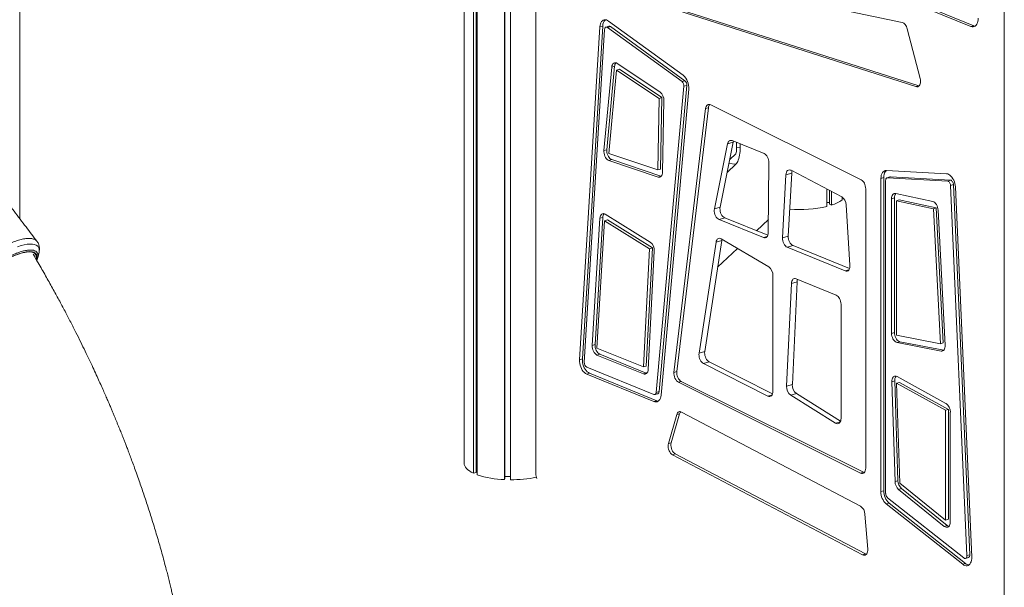
# Model space of a CAD drawing. Units: millimetres. Extents: x -18627 to 21592, y -6304 to 6511.
# Drawn here: x 15692 to 17013, y -3789 to -3028 of the extents above; entities that cross this region are included whole.
import ezdxf

# ---------------------------------------------------------------- set-up
doc = ezdxf.new("R2010")
doc.units = ezdxf.units.MM

msp = doc.modelspace()

# ---------------------------------------------------------------- linework, layer by layer
at = {"color": 7, "linetype": 'Continuous', "lineweight": 15}
for p, q in [((17012.6, -1619.9), (17012.6, -3918.3)), ((15691.6, -3294.4), (15691.6, -1988.2)), ((16384, -2629.4), (16384, -3635.9)), ((16342, -2648.4), (16342, -3644.2)), ((16342.4, -2648.2), (16342.4, -3642.7)), ((16342.5, -2648.2), (16342.5, -3639.9)), ((16350, -2644.8), (16350, -3644.5)), ((16300.4, -2667.2), (16300.4, -3635.6)), ((16303.8, -2665.6), (16303.8, -3634.6)), ((16305.5, -2664.9), (16305.5, -3637.7)), ((16288, -2672.8), (16288, -3622.7)), ((16875.6, -3031.6), (16575.4, -2968.3)), ((16870.9, -2997.5), (16967.7, -3037)), ((16874.7, -2996.4), (16971.5, -3035.9)), ((16573.1, -3015.2), (16894.1, -3117.5)), ((16577, -3014.1), (16897.9, -3116.4)), ((16470, -3037.4), (16442.7, -3483.6)), ((16473.8, -3036.3), (16446.6, -3482.5)), ((16473.8, -3036.3), (16470, -3037.4)), ((16482, -3036.6), (16478.2, -3037.7)), ((16484.1, -3037.1), (16480.3, -3038.2)), ((16580.3, -3110.8), (16480.3, -3038.2)), ((16581.7, -3102.2), (16481.6, -3029.6)), ((16584.1, -3109.7), (16484.1, -3037.1)), ((16971.5, -3035.9), (16967.7, -3037)), ((16476.4, -3040.8), (16449.1, -3487.1)), ((16899.6, -3106.8), (16882.4, -3040)), ((16489.7, -3090.3), (16479.3, -3202.1)), ((16489.7, -3090.3), (16485.9, -3091.4)), ((16550.6, -3124.5), (16493.4, -3086.5)), ((16485.9, -3091.4), (16475.5, -3203.2)), ((16492.3, -3095.3), (16481.8, -3207)), ((16496.1, -3094.2), (16492.3, -3095.3)), ((16549.5, -3133.3), (16492.3, -3095.3)), ((16553.3, -3132.2), (16496.1, -3094.2)), ((16545.6, -3527.4), (16582.8, -3117.1)), ((16549.4, -3526.3), (16586.6, -3116)), ((16584.1, -3109.7), (16580.3, -3110.8)), ((16586.6, -3116), (16582.8, -3117.1)), ((16897.9, -3116.4), (16894.1, -3117.5)), ((16897.9, -3116.4), (16898.2, -3116.5)), ((16552, -3531.2), (16589.2, -3120.8)), ((16547.6, -3229.2), (16549.5, -3133.3)), ((16553.3, -3132.2), (16549.5, -3133.3)), ((16551.5, -3228.1), (16553.3, -3132.2)), ((16554.1, -3232.1), (16555.9, -3136.2)), ((16820.5, -3242.4), (16618.7, -3141.8)), ((16611.9, -3146.9), (16569.4, -3500.5)), ((16615.8, -3145.8), (16573.2, -3499.4)), ((16615.8, -3145.8), (16611.9, -3146.9)), ((16623.7, -3281.1), (16641.2, -3194.3)), ((16648.9, -3192.1), (16631.3, -3278.9)), ((16648.9, -3192.1), (16641.2, -3194.3)), ((16647.4, -3189.9), (16690.3, -3207.3)), ((16653.2, -3192.2), (16653.2, -3204.3)), ((16658.4, -3194.3), (16658.4, -3199.5)), ((16479.3, -3202.1), (16475.5, -3203.2)), ((16481.8, -3207), (16547.6, -3229.2)), ((16652.4, -3207.4), (16644.3, -3215.1)), ((16486, -3215.4), (16482.1, -3216.5)), ((16482.1, -3216.5), (16548, -3238.7)), ((16486, -3215.4), (16551.8, -3237.6)), ((16652.4, -3221.5), (16640.7, -3232.5)), ((16696.7, -3219.5), (16695.9, -3313.1)), ((16551.5, -3228.1), (16547.6, -3229.2)), ((16715, -3320.1), (16719.6, -3235.6)), ((16727.3, -3233.4), (16719.6, -3235.6)), ((16727.3, -3233.4), (16722.7, -3317.9)), ((16726.5, -3229.7), (16794.5, -3265.2)), ((16935, -3234.3), (16854.4, -3229.9)), ((16551.8, -3237.6), (16548, -3238.7)), ((16551.8, -3237.6), (16552.2, -3237.7)), ((16850.8, -3239.5), (16847, -3240.6)), ((16847, -3240.6), (16847, -3660.3)), ((16850.8, -3239.5), (16850.8, -3659.2)), ((16853.4, -3243.2), (16853.4, -3662.9)), ((16859.1, -3238.6), (16855.3, -3239.7)), ((16859.7, -3238.6), (16855.9, -3239.7)), ((16936.6, -3244.1), (16855.9, -3239.7)), ((16940.4, -3243), (16859.7, -3238.6)), ((16940.4, -3243), (16936.6, -3244.1)), ((16944.3, -3248.9), (16940.5, -3250)), ((16966.2, -3745), (16944.3, -3248.9)), ((16774.6, -3254.8), (16774.6, -3278)), ((16777.9, -3256.5), (16777.9, -3275.1)), ((16780.7, -3258), (16780.7, -3276.3)), ((16826.6, -3629), (16826.6, -3254.3)), ((16916.6, -3271.6), (16866.9, -3260.7)), ((16962.4, -3746.1), (16940.5, -3250)), ((16968.8, -3748.1), (16946.9, -3252)), ((16774.6, -3272.9), (16777.9, -3273)), ((16777.9, -3275.1), (16780.7, -3276.3)), ((16795.1, -3265.5), (16795.1, -3269.2)), ((16795.1, -3266.3), (16796.3, -3266.5)), ((16800.4, -3276), (16805.5, -3356.8)), ((16865.2, -3266.7), (16861.3, -3267.8)), ((16861.3, -3267.8), (16861.3, -3448.2)), ((16865.2, -3266.7), (16865.2, -3447.1)), ((16871.6, -3269.3), (16867.8, -3270.4)), ((16917.4, -3281.2), (16867.8, -3270.4)), ((16867.8, -3270.4), (16867.8, -3450.8)), ((16921.3, -3280.1), (16871.6, -3269.3)), ((16537.5, -3325.8), (16477.3, -3288.4)), ((16631.3, -3278.9), (16623.7, -3281.1)), ((16921.3, -3280.1), (16917.4, -3281.2)), ((16926.8, -3462.2), (16917.4, -3281.2)), ((16930.7, -3461.1), (16921.3, -3280.1)), ((16933.2, -3464.1), (16923.8, -3283.1)), ((16470, -3293.9), (16459.7, -3464.4)), ((16473.8, -3292.8), (16463.5, -3463.3)), ((16476.4, -3297.3), (16466.1, -3467.9)), ((16473.8, -3292.8), (16470, -3293.9)), ((16480.2, -3296.2), (16476.4, -3297.3)), ((16536.6, -3334.7), (16476.4, -3297.3)), ((16540.4, -3333.6), (16480.2, -3296.2)), ((16637.5, -3293.3), (16629.9, -3295.5)), ((16689.5, -3319.8), (16629.9, -3295.5)), ((16637.5, -3293.3), (16695.3, -3316.8)), ((16696.1, -3295.6), (16680.1, -3310.6)), ((16603, -3474.8), (16625.8, -3326)), ((16633.4, -3323.8), (16610.7, -3472.6)), ((16633.4, -3323.8), (16625.8, -3326)), ((16632.9, -3321.5), (16696.6, -3359.1)), ((16722.7, -3317.9), (16715, -3320.1)), ((16528.4, -3493.2), (16536.6, -3334.7)), ((16532.2, -3492.1), (16540.4, -3333.6)), ((16534.8, -3496.5), (16543, -3338)), ((16540.4, -3333.6), (16536.6, -3334.7)), ((16654.8, -3334.4), (16628, -3359.6)), ((16729.1, -3330.6), (16721.4, -3332.8)), ((16799.1, -3364.5), (16721.4, -3332.8)), ((16729.1, -3330.6), (16804.9, -3361.5)), ((15715.7, -3346.7), (15715.6, -3347.1)), ((16702.2, -3370.7), (16702.2, -3525.8)), ((16720.5, -3519.1), (16726.9, -3381.3)), ((16734.6, -3379.1), (16726.9, -3381.3)), ((16734.6, -3379.1), (16728.2, -3516.9)), ((16733.4, -3375.1), (16787.1, -3397)), ((16793.5, -3409), (16793.5, -3562.2)), ((16865.2, -3447.1), (16861.3, -3448.2)), ((16867.8, -3450.8), (16926.8, -3462.2)), ((16872.5, -3459.4), (16868.7, -3460.5)), ((16868.7, -3460.5), (16927.8, -3471.9)), ((16872.5, -3459.4), (16931.3, -3470.7)), ((16463.5, -3463.3), (16459.7, -3464.4)), ((16466.1, -3467.9), (16528.4, -3493.2)), ((16610.7, -3472.6), (16603, -3474.8)), ((16930.7, -3461.1), (16926.8, -3462.2)), ((16446.6, -3482.5), (16442.7, -3483.6)), ((16469.9, -3476.2), (16466.1, -3477.3)), ((16466.1, -3477.3), (16528.4, -3502.6)), ((16469.9, -3476.2), (16532.2, -3501.5)), ((16616.5, -3486.3), (16608.9, -3488.5)), ((16616.5, -3486.3), (16701.6, -3529.4)), ((16452.3, -3493.5), (16542.4, -3530.2)), ((16532.2, -3492.1), (16528.4, -3493.2)), ((16573.2, -3499.4), (16569.4, -3500.5)), ((16695.4, -3532.3), (16608.9, -3488.5)), ((16456.2, -3501.8), (16452.3, -3502.9)), ((16452.3, -3502.9), (16542.4, -3539.6)), ((16456.2, -3501.8), (16546.2, -3538.5)), ((16532.2, -3501.5), (16528.4, -3502.6)), ((16532.2, -3501.5), (16532.9, -3501.8)), ((16579.2, -3512.7), (16575.3, -3513.8)), ((16575.3, -3513.8), (16819.7, -3635.6)), ((16579.2, -3512.7), (16823.6, -3634.5)), ((16865.5, -3511.9), (16861.7, -3513)), ((16861.7, -3513), (16866, -3646.8)), ((16865.5, -3511.9), (16869.8, -3645.7)), ((16934.3, -3542.2), (16868.7, -3506.1)), ((16549.4, -3526.3), (16545.6, -3527.4)), ((16728.2, -3516.9), (16720.5, -3519.1)), ((16871.9, -3514.1), (16868.1, -3515.2)), ((16933.7, -3551.3), (16868.1, -3515.2)), ((16868.1, -3515.2), (16872.4, -3649)), ((16937.5, -3550.2), (16871.9, -3514.1)), ((16546.2, -3538.5), (16542.4, -3539.6)), ((16543.8, -3530.3), (16547.6, -3529.2)), ((16733.7, -3529), (16726, -3531.2)), ((16786.2, -3568.5), (16726, -3531.2)), ((16733.7, -3529), (16793, -3565.8)), ((16937.5, -3550.2), (16933.7, -3551.3)), ((16933.7, -3698.5), (16933.7, -3551.3)), ((16937.5, -3697.4), (16937.5, -3550.2)), ((16573.1, -3557), (16561.9, -3596)), ((16576.9, -3555.9), (16565.7, -3594.9)), ((16576.9, -3555.9), (16573.1, -3557)), ((16819.7, -3679.9), (16579.6, -3553.7)), ((16940.1, -3701.1), (16940.1, -3553.9)), ((16565.7, -3594.9), (16561.9, -3596)), ((16571.2, -3609.8), (16567.4, -3610.9)), ((16567.4, -3610.9), (16822.4, -3745)), ((16571.2, -3609.8), (16826.3, -3743.9)), ((16303.8, -3632.6), (16305.5, -3632.6)), ((16300.4, -3635.6), (16303.8, -3634.6)), ((16342, -3644.2), (16342.4, -3642.7)), ((16342.4, -3640), (16342.5, -3639.9)), ((16342.5, -3639.9), (16350, -3640.2)), ((16823.6, -3634.5), (16819.7, -3635.6)), ((16823.6, -3634.5), (16824.7, -3634.9)), ((16869.8, -3645.7), (16866, -3646.8)), ((16874.6, -3656.2), (16870.7, -3657.3)), ((16870.7, -3657.3), (16932, -3706.9)), ((16872.4, -3649), (16933.7, -3698.5)), ((16874.6, -3656.2), (16935.8, -3705.8)), ((16850.8, -3659.2), (16847, -3660.3)), ((16855.8, -3668.5), (16958.4, -3749.3)), ((16858.1, -3675.8), (16854.2, -3676.9)), ((16854.2, -3676.9), (16956.8, -3757.8)), ((16858.1, -3675.8), (16960.6, -3756.7)), ((16829.3, -3737.3), (16825.5, -3690.5)), ((16937.5, -3697.4), (16933.7, -3698.5)), ((16935.8, -3705.8), (16932, -3706.9)), ((16826.3, -3743.9), (16822.4, -3745)), ((16826.3, -3743.9), (16827.5, -3744.4)), ((16960.6, -3749.9), (16964.4, -3748.8)), ((16966.2, -3745), (16962.4, -3746.1)), ((16960.6, -3756.7), (16956.8, -3757.8))]:
    msp.add_line(p, q, dxfattribs=at)
at = {"color": 8, "linetype": 'Continuous', "lineweight": 15}
for p, q in [((16658.4, -3199.5), (16653.2, -3198.8)), ((16652.4, -3221.5), (16643.2, -3220.4)), ((16694.5, -3318.4), (16689.5, -3319.8)), ((16804.1, -3363), (16799.1, -3364.5)), ((16931.2, -3470.9), (16927.8, -3471.9)), ((16701.1, -3530.7), (16695.4, -3532.3)), ((16792.6, -3566.6), (16786.2, -3568.5))]:
    msp.add_line(p, q, dxfattribs=at)
at = {"color": 7, "linetype": 'Continuous', "lineweight": 15, "flags": 128}
for points in [[(16481.6, -3029.6), (16480.2, -3028.7), (16478.7, -3028.1), (16477.2, -3027.9), (16475.8, -3028), (16474.5, -3028.5), (16473.3, -3029.3), (16472.2, -3030.4), (16471.4, -3031.8), (16470.7, -3033.4), (16470.2, -3035.3), (16470, -3037.4)], [(16480.3, -3038.2), (16479.6, -3037.8), (16478.9, -3037.6), (16478.3, -3037.7), (16477.7, -3037.9), (16477.2, -3038.4), (16476.8, -3039.1), (16476.5, -3039.9), (16476.4, -3040.8)], [(16882.4, -3040), (16881.9, -3038.5), (16881.3, -3037), (16880.5, -3035.6), (16879.7, -3034.4), (16878.7, -3033.4), (16877.7, -3032.5), (16876.7, -3031.9), (16875.6, -3031.6)], [(16967.7, -3037), (16969.3, -3037.4), (16970.8, -3037.5), (16972.3, -3037.1), (16973.6, -3036.4), (16974.8, -3035.3), (16975.7, -3033.9), (16976.5, -3032.2), (16977, -3030.2), (16977.3, -3028), (16977.3, -3025.7)], [(16971.5, -3035.9), (16973.1, -3036.3), (16973.6, -3036.4)], [(16493.4, -3086.5), (16492.1, -3085.8), (16490.8, -3085.5), (16489.6, -3085.6), (16488.5, -3086.1), (16487.5, -3087), (16486.7, -3088.2), (16486.2, -3089.7), (16485.9, -3091.4)], [(16894.1, -3117.5), (16895.3, -3117.7), (16896.4, -3117.6), (16897.5, -3117.1), (16898.4, -3116.3), (16899.1, -3115.2), (16899.7, -3113.8), (16900, -3112.2), (16900.1, -3110.5), (16900, -3108.6), (16899.6, -3106.8)], [(16618.7, -3141.8), (16617.5, -3141.4), (16616.3, -3141.3), (16615.3, -3141.5), (16614.3, -3142.1), (16613.4, -3142.9), (16612.7, -3144), (16612.2, -3145.4), (16611.9, -3146.9)], [(16641.2, -3194.3), (16641.6, -3193), (16642.1, -3191.8), (16642.8, -3190.9), (16643.5, -3190.2), (16644.4, -3189.7), (16645.4, -3189.5), (16646.4, -3189.6), (16647.4, -3189.9)], [(16649.3, -3190.6), (16649.3, -3190.8), (16648.9, -3192.1)], [(16475.5, -3203.2), (16475.4, -3205), (16475.6, -3206.9), (16476.1, -3208.8), (16476.7, -3210.6), (16477.5, -3212.3), (16478.6, -3213.8), (16479.7, -3215), (16480.9, -3216), (16482.1, -3216.5)], [(16479.3, -3202.1), (16479.2, -3203.9), (16479.4, -3205.8), (16479.9, -3207.7), (16480.5, -3209.5), (16481.4, -3211.2), (16482.4, -3212.7), (16483.5, -3213.9), (16484.7, -3214.9), (16486, -3215.4)], [(16658.4, -3199.5), (16658.3, -3201.9), (16658.1, -3204.3), (16657.8, -3206.8), (16657.4, -3209.2), (16656.9, -3211.6), (16656.3, -3213.8), (16655.6, -3215.9), (16654.9, -3217.7), (16654.1, -3219.3), (16653.2, -3220.6), (16652.4, -3221.5)], [(16690.3, -3207.3), (16691.6, -3208), (16692.8, -3209.1), (16693.9, -3210.4), (16694.9, -3212), (16695.7, -3213.8), (16696.3, -3215.6), (16696.6, -3217.6), (16696.7, -3219.5)], [(16548, -3238.7), (16549.1, -3238.9), (16550.3, -3238.8), (16551.3, -3238.4), (16552.2, -3237.6), (16553, -3236.6), (16553.6, -3235.3), (16553.9, -3233.7), (16554.1, -3232.1)], [(16719.6, -3235.6), (16719.8, -3233.9), (16720.3, -3232.3), (16721, -3231), (16721.9, -3230.1), (16722.9, -3229.4), (16724, -3229.2), (16725.3, -3229.3), (16726.5, -3229.7)], [(16727.8, -3230.4), (16727.5, -3231.7), (16727.3, -3233.4)], [(16854.4, -3229.9), (16852.9, -3230), (16851.5, -3230.6), (16850.2, -3231.5), (16849.1, -3232.7), (16848.2, -3234.3), (16847.5, -3236.2), (16847.2, -3238.3), (16847, -3240.6)], [(16854.5, -3229.9), (16854, -3230.4), (16852.9, -3231.6), (16852, -3233.2), (16851.4, -3235.1), (16851, -3237.2), (16850.8, -3239.5)], [(16946.9, -3252), (16946.7, -3249.7), (16946.3, -3247.3), (16945.6, -3245.1), (16944.7, -3242.9), (16943.6, -3240.9), (16942.4, -3239), (16941, -3237.5), (16939.6, -3236.2), (16938.1, -3235.2), (16936.6, -3234.6), (16935, -3234.3)], [(16826.6, -3254.3), (16826.4, -3252.5), (16826.1, -3250.6), (16825.6, -3248.8), (16824.8, -3247.1), (16823.9, -3245.6), (16822.9, -3244.3), (16821.7, -3243.2), (16820.5, -3242.4)], [(16855.9, -3239.7), (16855.4, -3239.7), (16854.9, -3239.9), (16854.5, -3240.2), (16854.1, -3240.6), (16853.8, -3241.1), (16853.6, -3241.8), (16853.5, -3242.5), (16853.4, -3243.2)], [(16859.7, -3238.6), (16859.2, -3238.6), (16859.1, -3238.6)], [(16940.5, -3250), (16940.4, -3248.9), (16940.1, -3247.8), (16939.7, -3246.8), (16939.2, -3245.9), (16938.6, -3245.2), (16937.9, -3244.6), (16937.2, -3244.2), (16936.6, -3244.1)], [(16944.3, -3248.9), (16944.2, -3247.8), (16944, -3246.7), (16943.6, -3245.7), (16943, -3244.8), (16942.4, -3244.1), (16941.8, -3243.5), (16941.1, -3243.1), (16940.4, -3243)], [(16866.9, -3260.7), (16865.8, -3260.6), (16864.7, -3260.8), (16863.8, -3261.4), (16862.9, -3262.2), (16862.2, -3263.3), (16861.7, -3264.6), (16861.4, -3266.1), (16861.3, -3267.8)], [(16923.8, -3283.1), (16923.6, -3281.2), (16923.1, -3279.2), (16922.4, -3277.3), (16921.5, -3275.6), (16920.4, -3274.1), (16919.2, -3272.9), (16917.9, -3272.1), (16916.6, -3271.6)], [(16477.3, -3288.4), (16476, -3287.8), (16474.7, -3287.6), (16473.5, -3287.8), (16472.4, -3288.3), (16471.5, -3289.3), (16470.7, -3290.6), (16470.2, -3292.1), (16470, -3293.9)], [(16629.9, -3295.5), (16628.6, -3294.8), (16627.3, -3293.7), (16626.2, -3292.3), (16625.2, -3290.6), (16624.4, -3288.8), (16623.8, -3286.8), (16623.5, -3284.8), (16623.4, -3282.9), (16623.7, -3281.1)], [(16631.3, -3278.9), (16631.1, -3280.7), (16631.2, -3282.6), (16631.5, -3284.6), (16632, -3286.6), (16632.8, -3288.4), (16633.8, -3290.1), (16635, -3291.5), (16636.2, -3292.6), (16637.5, -3293.3)], [(16695.9, -3313.1), (16695.8, -3314.9), (16695.4, -3316.5), (16694.8, -3317.8), (16694, -3318.9), (16693, -3319.7), (16691.9, -3320.1), (16690.7, -3320.1), (16689.5, -3319.8)], [(16625.8, -3326), (16626.1, -3324.5), (16626.7, -3323.2), (16627.4, -3322.1), (16628.3, -3321.3), (16629.4, -3320.9), (16630.5, -3320.8), (16631.7, -3321), (16632.9, -3321.5)], [(16633.8, -3322.1), (16633.8, -3322.3), (16633.4, -3323.8)], [(16721.4, -3332.8), (16720.1, -3332.1), (16718.9, -3331), (16717.7, -3329.6), (16716.7, -3327.9), (16715.9, -3326), (16715.4, -3324), (16715.1, -3322), (16715, -3320.1)], [(16722.7, -3317.9), (16722.7, -3319.8), (16723, -3321.8), (16723.6, -3323.8), (16724.4, -3325.7), (16725.4, -3327.4), (16726.5, -3328.8), (16727.8, -3329.9), (16729.1, -3330.6)], [(16805.5, -3356.8), (16805.5, -3358.7), (16805.2, -3360.5), (16804.6, -3362.1), (16803.9, -3363.3), (16802.9, -3364.2), (16801.7, -3364.7), (16800.4, -3364.8), (16799.1, -3364.5)], [(16726.9, -3381.3), (16727.1, -3379.6), (16727.5, -3378.1), (16728.2, -3376.8), (16729, -3375.8), (16729.9, -3375.2), (16731, -3374.8), (16732.2, -3374.8), (16733.4, -3375.1)], [(16787.1, -3397), (16788.3, -3397.7), (16789.6, -3398.7), (16790.7, -3400), (16791.6, -3401.6), (16792.4, -3403.4), (16793, -3405.2), (16793.4, -3407.1), (16793.5, -3409)], [(16865.2, -3447.1), (16865.3, -3448.9), (16865.6, -3450.8), (16866.2, -3452.6), (16866.9, -3454.3), (16867.9, -3455.9), (16868.9, -3457.2), (16870.1, -3458.2), (16871.3, -3459), (16872.5, -3459.4)], [(16861.3, -3448.2), (16861.4, -3450), (16861.8, -3451.9), (16862.4, -3453.7), (16863.1, -3455.4), (16864, -3457), (16865.1, -3458.3), (16866.3, -3459.3), (16867.5, -3460.1), (16868.7, -3460.5)], [(16459.7, -3464.4), (16459.7, -3466.4), (16460, -3468.4), (16460.6, -3470.4), (16461.4, -3472.3), (16462.3, -3474), (16463.5, -3475.4), (16464.8, -3476.5), (16466.1, -3477.3)], [(16463.5, -3463.3), (16463.5, -3465.3), (16463.8, -3467.3), (16464.4, -3469.3), (16465.2, -3471.2), (16466.2, -3472.9), (16467.3, -3474.3), (16468.6, -3475.4), (16469.9, -3476.2)], [(16610.7, -3472.6), (16610.5, -3474.3), (16610.6, -3476.1), (16611, -3478), (16611.5, -3479.8), (16612.2, -3481.5), (16613.1, -3483.1), (16614.2, -3484.4), (16615.3, -3485.5), (16616.5, -3486.3)], [(16927.8, -3471.9), (16928.9, -3471.9), (16930, -3471.6), (16931, -3471), (16931.9, -3470.1), (16932.5, -3468.9), (16933, -3467.4), (16933.2, -3465.8), (16933.2, -3464.1)], [(16442.7, -3483.6), (16442.7, -3486), (16443, -3488.4), (16443.5, -3490.8), (16444.3, -3493.2), (16445.2, -3495.4), (16446.4, -3497.5), (16447.7, -3499.3), (16449.2, -3500.8), (16450.8, -3502), (16452.3, -3502.9)], [(16446.6, -3482.5), (16446.6, -3484.9), (16446.8, -3487.3), (16447.3, -3489.7), (16448.1, -3492.1), (16449.1, -3494.3), (16450.2, -3496.4), (16451.6, -3498.2), (16453, -3499.7), (16454.6, -3500.9), (16456.2, -3501.8)], [(16608.9, -3488.5), (16607.7, -3487.7), (16606.5, -3486.6), (16605.5, -3485.3), (16604.6, -3483.7), (16603.8, -3482), (16603.3, -3480.2), (16603, -3478.3), (16602.9, -3476.5), (16603, -3474.8)], [(16528.4, -3502.6), (16529.6, -3503), (16530.7, -3502.9), (16531.8, -3502.6), (16532.7, -3501.9), (16533.5, -3500.9), (16534.1, -3499.7), (16534.6, -3498.2), (16534.8, -3496.5)], [(16569.4, -3500.5), (16569.3, -3502.4), (16569.5, -3504.4), (16570, -3506.4), (16570.7, -3508.4), (16571.7, -3510.2), (16572.8, -3511.7), (16574, -3512.9), (16575.3, -3513.8)], [(16573.2, -3499.4), (16573.2, -3501.3), (16573.4, -3503.3), (16573.8, -3505.3), (16574.5, -3507.3), (16575.5, -3509.1), (16576.6, -3510.6), (16577.9, -3511.8), (16579.2, -3512.7)], [(16868.7, -3506.1), (16867.5, -3505.6), (16866.3, -3505.5), (16865.2, -3505.7), (16864.1, -3506.2), (16863.3, -3507.1), (16862.5, -3508.2), (16862, -3509.7), (16861.7, -3511.3), (16861.7, -3513)], [(16702.2, -3525.8), (16702.1, -3527.6), (16701.7, -3529.3), (16701.1, -3530.7), (16700.2, -3531.8), (16699.1, -3532.5), (16698, -3532.9), (16696.7, -3532.8), (16695.4, -3532.3)], [(16542.4, -3530.2), (16543, -3530.3), (16543.5, -3530.3), (16544.1, -3530.2), (16544.5, -3529.9), (16544.9, -3529.4), (16545.2, -3528.8), (16545.5, -3528.2), (16545.6, -3527.4)], [(16542.4, -3539.6), (16543.9, -3540), (16545.4, -3540.1), (16546.9, -3539.8), (16548.2, -3539.1), (16549.3, -3538.1), (16550.3, -3536.8), (16551.1, -3535.1), (16551.6, -3533.2), (16552, -3531.2)], [(16546.2, -3538.5), (16547.8, -3538.9), (16548.3, -3539)], [(16579.6, -3553.7), (16578.6, -3553.2), (16577.6, -3553.1), (16576.6, -3553.1), (16575.7, -3553.5), (16574.8, -3554), (16574.1, -3554.8), (16573.5, -3555.9), (16573.1, -3557)], [(16793.5, -3562.2), (16793.4, -3563.9), (16793.1, -3565.5), (16792.5, -3566.8), (16791.7, -3567.9), (16790.8, -3568.7), (16789.8, -3569.2), (16788.6, -3569.3), (16787.4, -3569.1), (16786.2, -3568.5)], [(16561.9, -3596), (16561.6, -3597.7), (16561.5, -3599.6), (16561.7, -3601.6), (16562.2, -3603.6), (16562.9, -3605.5), (16563.8, -3607.2), (16564.9, -3608.8), (16566.1, -3610), (16567.4, -3610.9)], [(16565.7, -3594.9), (16565.4, -3596.6), (16565.3, -3598.5), (16565.5, -3600.5), (16566, -3602.5), (16566.7, -3604.4), (16567.6, -3606.1), (16568.7, -3607.7), (16569.9, -3608.9), (16571.2, -3609.8)], [(16288, -3622.7), (16288.1, -3624), (16288.6, -3625.8), (16289.6, -3627.5), (16290.9, -3629.3), (16292.7, -3631), (16294.9, -3632.6), (16297.4, -3634.1), (16300.4, -3635.6)], [(16819.7, -3635.6), (16821, -3636), (16822.3, -3636.1), (16823.5, -3635.8), (16824.5, -3635), (16825.4, -3633.9), (16826, -3632.5), (16826.4, -3630.8), (16826.6, -3629)], [(16932, -3706.9), (16933.3, -3707.7), (16934.6, -3708.2), (16935.9, -3708.2), (16937, -3707.9), (16938.1, -3707.1), (16938.9, -3706.1), (16939.6, -3704.6), (16940, -3703), (16940.1, -3701.1)], [(16935.8, -3705.8), (16937.1, -3706.6), (16938.2, -3707)], [(16822.4, -3745), (16823.7, -3745.5), (16824.9, -3745.6), (16826.1, -3745.4), (16827.1, -3744.7), (16828, -3743.8), (16828.7, -3742.5), (16829.2, -3740.9), (16829.4, -3739.2), (16829.3, -3737.3)], [(16956.8, -3757.8), (16958.3, -3758.8), (16959.8, -3759.4), (16961.3, -3759.7), (16962.7, -3759.7), (16964.1, -3759.3), (16965.4, -3758.5), (16966.4, -3757.4), (16967.4, -3756), (16968.1, -3754.3), (16968.6, -3752.4), (16968.8, -3750.3), (16968.8, -3748.1)], [(16958.4, -3749.3), (16959.2, -3749.8), (16959.9, -3750), (16960.6, -3749.9), (16961.3, -3749.6), (16961.8, -3749), (16962.2, -3748.2), (16962.4, -3747.2), (16962.4, -3746.1)], [(16964.4, -3748.8), (16964.5, -3748.8), (16965.1, -3748.5), (16965.6, -3747.9), (16966, -3747.1), (16966.2, -3746.1), (16966.2, -3745)]]:
    msp.add_lwpolyline(points, dxfattribs=at)
at = {"color": 8, "linetype": 'Continuous', "lineweight": 15, "flags": 128}
for points in [[(15717.5, -3340), (15717.9, -3337.5), (15717.7, -3335.1), (15717, -3333.1), (15715.8, -3331.4), (15713.9, -3330), (15711.6, -3329.1), (15708.8, -3328.6), (15705.5, -3328.5), (15701.8, -3328.7), (15697.8, -3329.5), (15693.4, -3330.6), (15688.8, -3332.1)], [(15689.3, -3342.3), (15692.4, -3341.2), (15695.4, -3340.4), (15698.3, -3339.7), (15700.9, -3339.3), (15703.4, -3339.1), (15705.6, -3339.1), (15707.7, -3339.3), (15709.4, -3339.7), (15710.9, -3340.4), (15712.1, -3341.3), (15713, -3342.3), (15713.6, -3343.6), (15713.9, -3345), (15714, -3346.6), (15713.7, -3348.4), (15713.6, -3348.7)]]:
    msp.add_lwpolyline(points, dxfattribs=at)
at = {"color": 7, "linetype": 'Continuous', "lineweight": 15}
for centre, radius, start, end in [((16484.6, -3036), 10.8, 131.4956, 181.3774), ((16482.6, -3038.9), 2.33, 49.4081, 103.6455), ((16497.2, -3090.6), 7.53, 138.8679, 178.1006), ((16567.6, -3118.7), 21.7, 354.4249, 49.5049), ((16575.5, -3116.4), 7.28, 354.6157, 49.3141), ((16579.4, -3115.3), 7.28, 354.6157, 49.3141), ((16541.6, -3135.7), 14.3, 357.792, 51.0906), ((16623.1, -3146.3), 7.4, 138.7559, 176.1769), ((16648.1, -3204.6), 5.13, 326.2634, 3.3882), ((16873.6, -3266.1), 8.44, 140.505, 183.6479), ((16767.3, -3230.5), 47.7, 286.3787, 305.6882), ((16786.9, -3276.3), 13.5, 1.2221, 55.708), ((16481.7, -3292.8), 7.84, 139.4292, 180.0503), ((16737.2, -3117.3), 165, 265.6424, 283.1105), ((16528.8, -3337), 14.2, 356.0242, 52.2622), ((16688.2, -3370.3), 14, 358.389, 53.3387), ((16744.6, -3379.3), 9.99, 159.6136, 178.362), ((16455.8, -3487.7), 6.74, 174.4105, 238.6673), ((16874.2, -3511.1), 8.71, 140.9641, 185.7285), ((16546.4, -3526.4), 3.04, 293.8243, 2.4625), ((16734.7, -3520), 14.2, 176.2569, 232.3458), ((16742.3, -3517.8), 14.2, 176.2569, 232.3458), ((16583.2, -3557.6), 6.47, 137.5058, 165.5813), ((16926.3, -3553.5), 13.9, 358.1867, 54.5091), ((16346.6, -3512.6), 131.7, 251.819, 267.9902), ((16352.4, -3480.9), 163.5, 269.1407, 281.4688), ((16400, -3635.8), 16.1, 180.4826, 206.0631), ((16884.5, -3645.5), 14.6, 180.9178, 227.3421), ((16880.6, -3646.6), 14.6, 180.9178, 227.3421), ((16869, -3660.6), 22, 179.2172, 227.791), ((16872.8, -3659.5), 22, 179.2172, 227.791), ((16860.8, -3663), 7.33, 179.2172, 227.791), ((16812.1, -3691), 13.5, 2.2035, 55.6586), ((16966, -3750.4), 8.27, 229.191, 264.0968)]:
    msp.add_arc(centre, radius, start, end, dxfattribs=at)
for points, knots in [([(15714.8, -3324.9), (15709.9, -3318.5), (15699.7, -3305), (15684.3, -3284.8), (15668.8, -3264.5), (15654, -3244.9), (15639.8, -3226.2), (15626.2, -3208.3), (15613.3, -3191.3), (15601, -3175.1), (15589.1, -3159.5), (15577.8, -3144.5), (15567, -3130.2), (15556.7, -3116.7), (15547.1, -3103.9), (15538, -3091.9), (15529.5, -3080.6), (15520.6, -3068.9), (15511.3, -3056.6), (15501.6, -3044), (15492, -3032.6), (15482.7, -3022.2), (15473.4, -3012.4), (15465.7, -3004.9), (15459.8, -2999.3), (15455.8, -2995.7), (15452, -2992.3), (15448.3, -2989.1), (15444.7, -2986.1), (15440.7, -2982.8), (15436.2, -2979.3), (15432.2, -2976.2), (15429, -2973.8), (15426.6, -2972.1), (15424.2, -2970.4), (15421.9, -2968.7), (15419.5, -2967.1), (15416.9, -2965.4), (15413.8, -2963.3), (15410, -2960.9), (15405.5, -2958.1), (15400.3, -2955.1), (15394.5, -2951.8), (15390.4, -2949.7), (15388.2, -2948.5)], [0, 0, 0, 0, 0.04731, 0.099074, 0.148934, 0.196893, 0.242952, 0.286342, 0.327905, 0.367644, 0.40556, 0.442372, 0.477292, 0.510321, 0.54146, 0.570713, 0.59808, 0.623824, 0.656455, 0.687418, 0.716708, 0.744324, 0.771081, 0.798221, 0.809739, 0.821098, 0.831701, 0.841517, 0.851005, 0.861778, 0.873978, 0.887141, 0.893628, 0.899997, 0.906249, 0.912383, 0.918399, 0.924879, 0.932706, 0.942883, 0.954701, 0.968159, 0.983256, 1, 1, 1, 1]), ([(15717.5, -3339.9), (15717.6, -3339.2), (15718, -3337.7), (15718.1, -3335.5), (15718.1, -3333.3), (15717.7, -3331.1), (15717.1, -3329), (15716.2, -3327), (15715.4, -3325.6), (15714.9, -3325), (15714.8, -3324.9)], [0, 0, 0, 0, 0.138152, 0.291618, 0.43545, 0.572109, 0.70546, 0.847894, 0.987296, 1, 1, 1, 1]), ([(15912.4, -3874.7), (15912, -3872.2), (15910.9, -3866.6), (15909.3, -3858.1), (15907.7, -3849.4), (15906.1, -3841.8), (15904.8, -3835.2), (15903.6, -3829.7), (15902.6, -3825.2), (15901.9, -3821.8), (15901.4, -3819.5), (15901.1, -3818.1), (15900.9, -3817), (15900.6, -3816), (15900.4, -3814.9), (15900.1, -3813.5), (15899.6, -3811.4), (15898.9, -3808.3), (15898, -3804.2), (15896.8, -3799.3), (15895.4, -3793.5), (15893.8, -3786.9), (15892.1, -3779.6), (15890.2, -3772.1), (15887, -3759.9), (15882.5, -3743.1), (15876.5, -3722.1), (15870.4, -3701.9), (15864.3, -3682.5), (15858.1, -3663.9), (15852.8, -3648.4), (15848.4, -3636), (15845.1, -3626.7), (15841.9, -3618.3), (15839.1, -3610.8), (15836.7, -3604.3), (15834.5, -3598.7), (15832.6, -3593.8), (15831.1, -3590), (15830, -3587.2), (15829.2, -3585.2), (15828.5, -3583.3), (15827.6, -3581.1), (15826.4, -3578.2), (15825, -3574.7), (15823.4, -3570.8), (15821.8, -3566.9), (15820.3, -3563.2), (15818.7, -3559.4), (15817.1, -3555.4), (15815.2, -3550.9), (15813.2, -3546.2), (15810.9, -3540.9), (15808.3, -3535), (15805.4, -3528.2), (15802, -3520.7), (15798.3, -3512.4), (15794.2, -3503.4), (15789.7, -3493.7), (15784.8, -3483.2), (15779.3, -3471.9), (15773.4, -3459.7), (15766.9, -3446.7), (15759.9, -3433), (15752.3, -3418.4), (15744.1, -3403.2), (15735.5, -3387.3), (15726.2, -3370.8), (15717.5, -3355.6), (15711.8, -3345.9), (15709.5, -3342)], [0, 0, 0, 0, 0.013482, 0.03132, 0.047258, 0.061296, 0.073434, 0.083671, 0.092007, 0.098442, 0.102168, 0.104717, 0.106308, 0.108102, 0.110271, 0.112814, 0.115732, 0.122053, 0.129632, 0.13847, 0.149337, 0.161649, 0.175362, 0.189382, 0.203242, 0.243539, 0.28241, 0.319855, 0.355874, 0.390465, 0.423628, 0.442366, 0.459689, 0.475469, 0.489707, 0.501509, 0.511989, 0.521144, 0.528976, 0.53322, 0.536941, 0.540155, 0.544074, 0.549455, 0.556299, 0.563934, 0.571232, 0.578172, 0.584757, 0.592839, 0.600541, 0.60981, 0.619484, 0.630672, 0.643376, 0.657597, 0.673336, 0.690272, 0.708675, 0.728546, 0.749887, 0.773128, 0.797896, 0.824194, 0.852025, 0.881391, 0.91173, 0.943557, 0.976874, 1, 1, 1, 1]), ([(15715.8, -3346.7), (15716.1, -3345.6), (15716.7, -3343.3), (15717.2, -3341.1), (15717.5, -3340)], [0, 0, 0, 0, 0.500025, 1, 1, 1, 1]), ([(15714.5, -3350.5), (15714.5, -3350.5), (15714.9, -3349.7), (15715.3, -3348.5), (15715.6, -3347.5), (15715.7, -3347.2)], [0, 0, 0, 0, 0.026902, 0.69983, 1, 1, 1, 1])]:
    msp.add_open_spline(points, degree=3, knots=knots, dxfattribs=at)
at = {"color": 8, "linetype": 'Continuous', "lineweight": 15}
for points, knots in [([(15627.7, -3367.4), (15628.3, -3366.5), (15629.5, -3364.7), (15631.7, -3361.9), (15634.2, -3359.1), (15636.9, -3356.2), (15639.8, -3353.3), (15642.9, -3350.5), (15646.3, -3347.6), (15649.8, -3344.8), (15653.4, -3342.1), (15657.2, -3339.5), (15661, -3337), (15664.9, -3334.6), (15668.9, -3332.4), (15672.8, -3330.3), (15676.7, -3328.4), (15680.6, -3326.7), (15684.4, -3325.2), (15688.1, -3323.9), (15691.7, -3322.8), (15695.1, -3322), (15698.3, -3321.4), (15701.3, -3321), (15704.1, -3320.9), (15706.7, -3321.1), (15709, -3321.4), (15711, -3322.1), (15712.7, -3322.9), (15714, -3323.9), (15714.6, -3324.6), (15714.8, -3324.9)], [0, 0, 0, 0, 0.0341004, 0.0684374, 0.1035221, 0.1388654, 0.1729485, 0.207267, 0.242327, 0.2776415, 0.3118563, 0.3463087, 0.3815051, 0.4169576, 0.4512252, 0.4857281, 0.5209737, 0.5564771, 0.5908497, 0.6254583, 0.660816, 0.696433, 0.7308902, 0.765587, 0.8010403, 0.8367535, 0.8712046, 0.9058977, 0.9413492, 0.9770619, 1, 1, 1, 1]), ([(15640.5, -3375.7), (15640.5, -3375.7), (15641.5, -3374.2), (15643.8, -3371.1), (15648.2, -3366.3), (15653.5, -3361.5), (15659.3, -3356.8), (15665.7, -3352.2), (15672.3, -3348.1), (15679.1, -3344.4), (15685.8, -3341.4), (15692.2, -3339), (15698.2, -3337.3), (15703.6, -3336.5), (15708.1, -3336.5), (15711.8, -3337.3), (15714.4, -3338.9), (15715.9, -3341.3), (15716.4, -3343.9), (15715.9, -3345.9), (15715.7, -3346.7)], [0, 0, 0, 0, 0, 0.05864, 0.118961, 0.177925, 0.23859, 0.297784, 0.358693, 0.417947, 0.478911, 0.538292, 0.599392, 0.658932, 0.720209, 0.779736, 0.841009, 0.900271, 0.961256, 1, 1, 1, 1]), ([(15714, -3349.7), (15714, -3349.7), (15714.6, -3348.3), (15714.9, -3346.1), (15714.6, -3343.2), (15713.1, -3340.9), (15710.6, -3339.4), (15707.1, -3338.6), (15702.8, -3338.7), (15697.7, -3339.5), (15692, -3341), (15685.9, -3343.3), (15679.5, -3346.2), (15673.1, -3349.7), (15666.7, -3353.6), (15660.7, -3357.9), (15655.1, -3362.4), (15650.1, -3367), (15645.8, -3371.6), (15643.7, -3374.5), (15642.7, -3375.9)], [0, 0, 0, 0, 0.001833, 0.06049, 0.119257, 0.178026, 0.23705, 0.296072, 0.355102, 0.414131, 0.472994, 0.531858, 0.590594, 0.649332, 0.708023, 0.766713, 0.825192, 0.883669, 0.941834, 1, 1, 1, 1])]:
    msp.add_open_spline(points, degree=3, knots=knots, dxfattribs=at)

doc.saveas('drawing.dxf')
